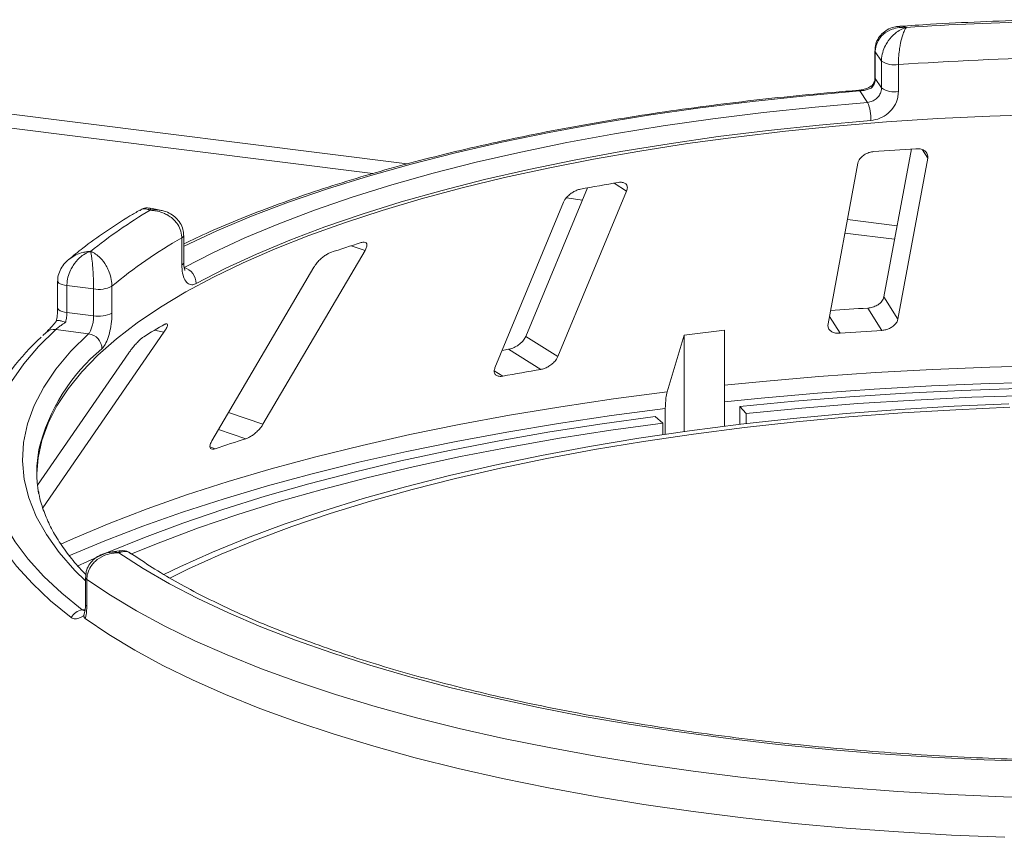
# Paper-space layout 'Blatt2' of a CAD drawing. Units: millimetres. Extents: x 5 to 415, y 5 to 292.
# Drawn here: x 236 to 245, y 126 to 133 of the extents above; entities that cross this region are included whole.
import ezdxf

# ---------------------------------------------------------------- set-up
doc = ezdxf.new("R2010")
doc.units = ezdxf.units.MM

psp = doc.layouts.new('Blatt2')

# ---------------------------------------------------------------- linework, layer by layer
at = {"color": 7, "linetype": 'Continuous', "lineweight": 15}
for p, q in [((243.56483, 132.91046), (243.56483, 132.67476)), ((243.62251, 132.82003), (243.56785, 132.90135)), ((243.56785, 132.90135), (243.56785, 132.66565)), ((243.62251, 132.58433), (243.62251, 132.82003)), ((243.77023, 132.78837), (243.77023, 132.55266)), ((232.42036, 132.68379), (239.16745, 131.83374)), ((243.56785, 132.66565), (243.62251, 132.58433)), ((243.50054, 132.45737), (243.43325, 132.55747)), ((243.88375, 132.04933), (243.64354, 130.7548)), ((243.41576, 131.92592), (243.15425, 130.51666)), ((243.76605, 130.55925), (244.02756, 131.9685)), ((241.04703, 131.70815), (240.50756, 130.4073)), ((240.78934, 130.23099), (241.39083, 131.68131)), ((240.83922, 131.58336), (240.23773, 130.13303)), ((240.86314, 131.6201), (241.0032, 131.60246)), ((237.30687, 131.51426), (237.22559, 131.53035)), ((237.51285, 131.05613), (237.51285, 131.29184)), ((243.30199, 131.31284), (243.73692, 131.25804)), ((237.49614, 131.03533), (237.49614, 131.27103)), ((238.20712, 129.63818), (239.10054, 131.15965)), ((238.65319, 131.01416), (237.75977, 129.49269)), ((236.40936, 130.89224), (236.40936, 130.65654)), ((236.72404, 130.8238), (236.49016, 130.85326)), ((236.49016, 130.85326), (236.49016, 130.61756)), ((236.72404, 130.5881), (236.72404, 130.8238)), ((236.88457, 130.84754), (236.88457, 130.61183)), ((243.76605, 130.55925), (243.64354, 130.7548)), ((236.49016, 130.61756), (236.72404, 130.5881)), ((243.62625, 130.46072), (243.50377, 130.65623)), ((236.3075, 130.44183), (236.27859, 130.41434)), ((236.27927, 128.90595), (237.33967, 130.44519)), ((236.67984, 130.43127), (236.39196, 130.46754)), ((242.24817, 130.46121), (241.89423, 130.4199)), ((242.24817, 129.62051), (242.24817, 130.46121)), ((240.78934, 130.23099), (240.50756, 130.4073)), ((241.89423, 130.4199), (241.7466, 129.92232)), ((241.89423, 129.57367), (241.89423, 130.4199)), ((237.03233, 130.26379), (236.23313, 129.10369)), ((240.63889, 130.11865), (240.35719, 130.29492)), ((241.72952, 129.77629), (241.72952, 129.55011)), ((242.38208, 129.63692), (242.38208, 129.79341)), ((242.43782, 129.73374), (242.38208, 129.79341)), ((241.70904, 129.64869), (241.64094, 129.70692)), ((242.43782, 129.73374), (242.43782, 129.64354)), ((241.70904, 129.5471), (241.70904, 129.64869)), ((236.94871, 128.53013), (236.86684, 128.51781)), ((236.65334, 128.29739), (236.65334, 128.06169)), ((236.66507, 128.27977), (236.66507, 128.04407)), ((236.63945, 127.96304), (236.64496, 127.98875))]:
    psp.add_line(p, q, dxfattribs=at)
at = {"color": 8, "linetype": 'Continuous', "lineweight": 15}
for p, q in [((232.42252, 132.80569), (239.46929, 131.91788)), ((244.02756, 131.9685), (243.98083, 132.0431)), ((241.39083, 131.68131), (241.28109, 131.74998)), ((243.32414, 131.43221), (243.75907, 131.37742)), ((239.10054, 131.15965), (238.97811, 131.20147)), ((243.25916, 130.43517), (243.16656, 130.583)), ((237.33967, 130.44519), (237.25579, 130.46098)), ((240.30793, 130.05988), (240.23182, 130.1075)), ((238.20712, 129.63818), (237.90568, 129.74116)), ((238.05806, 129.51159), (237.81886, 129.59331)), ((237.78965, 129.4243), (237.74419, 129.43982)), ((236.62286, 128.01187), (236.65001, 128.01596))]:
    psp.add_line(p, q, dxfattribs=at)
at = {"color": 8, "linetype": 'Continuous', "lineweight": 15, "flags": 128}
for points in [[(243.56483, 132.91039), (243.56486, 132.90953), (243.56785, 132.90135)], [(243.56483, 132.67476), (243.56486, 132.67382), (243.56785, 132.66565)], [(243.43325, 132.55747), (242.95947, 132.51585), (242.49242, 132.4665), (242.03325, 132.40953), (241.58305, 132.34508), (241.14295, 132.27331), (240.71399, 132.19439), (240.29723, 132.10852), (239.89368, 132.0159), (239.50432, 131.91676), (239.13011, 131.81134), (238.77194, 131.6999), (238.4307, 131.58271), (238.10721, 131.46005), (237.80225, 131.33222), (237.51658, 131.19953), (237.51285, 131.1977)], [(236.40936, 130.89245), (236.40939, 130.89133), (236.41236, 130.88315), (236.42011, 130.87534), (236.43231, 130.86818), (236.44849, 130.86196), (236.46803, 130.85692), (236.49016, 130.85326)], [(236.40936, 130.65654), (236.40939, 130.65563), (236.41236, 130.64745), (236.42011, 130.63963), (236.43231, 130.63247), (236.44849, 130.62626), (236.46803, 130.62122), (236.49016, 130.61756)], [(236.65334, 128.26541), (236.55981, 128.35794), (236.42306, 128.51383), (236.31016, 128.67182), (236.22138, 128.83152), (236.15697, 128.99251), (236.11708, 129.15438), (236.10181, 129.31672), (236.11122, 129.4791), (236.14526, 129.64112), (236.20386, 129.80235), (236.28686, 129.9624), (236.39405, 130.12083), (236.52515, 130.27726), (236.67984, 130.43127)], [(242.24817, 129.97959), (242.58447, 130.01325), (243.07448, 130.05574), (243.56962, 130.09101), (244.06893, 130.11898), (244.57145, 130.1396), (245.07621, 130.15284)], [(245.07278, 130.00774), (244.5657, 129.99443), (244.06087, 129.9737), (243.55927, 129.94559), (243.06185, 129.91016), (242.5696, 129.86746), (242.24817, 129.83536)], [(236.43722, 128.58786), (236.54844, 128.63767), (236.86167, 128.76951), (237.19193, 128.89665), (237.53859, 129.01884), (237.90098, 129.13585), (238.2784, 129.24745), (238.67013, 129.35344), (239.07542, 129.4536), (239.49349, 129.54774), (239.92353, 129.63569), (240.36471, 129.71727), (240.8162, 129.79233), (241.27713, 129.86072), (241.7466, 129.92232)], [(236.52724, 127.94503), (236.34697, 128.09219), (236.18786, 128.24203), (236.05029, 128.39423), (235.93456, 128.54843), (235.84093, 128.70429), (235.76961, 128.86145), (235.72077, 129.01957), (235.69451, 129.17828), (235.6909, 129.33723), (235.70994, 129.49605), (235.75159, 129.6544), (235.81318, 129.80651)], [(241.72952, 129.77629), (241.2579, 129.71442), (240.79486, 129.64573), (240.3413, 129.57034), (239.89809, 129.4884), (239.46608, 129.40006), (239.04609, 129.30549), (238.63894, 129.20488), (238.24541, 129.09842), (237.86626, 128.98632), (237.5022, 128.86878), (237.15395, 128.74604), (236.82217, 128.61833), (236.5075, 128.48589), (236.50578, 128.48514)]]:
    psp.add_lwpolyline(points, dxfattribs=at)
at = {"color": 7, "linetype": 'Continuous', "lineweight": 15, "flags": 128}
for points in [[(237.5155, 131.00993), (237.77285, 131.14273), (238.04951, 131.27115), (238.34482, 131.39486), (238.65805, 131.51358), (238.98844, 131.627), (239.3352, 131.73487), (239.69748, 131.83691), (240.07439, 131.93287), (240.46503, 132.02253), (240.86845, 132.10567), (241.28367, 132.18208), (241.70967, 132.25159), (242.14543, 132.31401), (242.58988, 132.3692), (243.04195, 132.41702), (243.50054, 132.45737)], [(245.02786, 132.35257), (244.57094, 132.33763), (244.11672, 132.31535), (243.66626, 132.28578), (243.22062, 132.24899), (242.78082, 132.20506), (242.34791, 132.1541), (241.92289, 132.09623), (241.50675, 132.03159), (241.10047, 131.96032), (240.70499, 131.88258), (240.32124, 131.79857), (239.95011, 131.70848), (239.59248, 131.61252), (239.24917, 131.51091), (238.92099, 131.40389), (238.60871, 131.29171), (238.31305, 131.17463), (238.03471, 131.05292), (237.77433, 130.92688), (237.53252, 130.79679), (237.30985, 130.66295), (237.10684, 130.52569), (236.92396, 130.38532), (236.76164, 130.24217), (236.62026, 130.09657), (236.50014, 129.94886), (236.40158, 129.79939), (236.32479, 129.64851), (236.26997, 129.49657), (236.23722, 129.34392), (236.22671, 129.20633)], [(243.52945, 132.29898), (243.07681, 132.25916), (242.63062, 132.21195), (242.19194, 132.15748), (241.76184, 132.09587), (241.34137, 132.02727), (240.93155, 131.95185), (240.53337, 131.86979), (240.1478, 131.7813), (239.77578, 131.68658), (239.41821, 131.58586), (239.07595, 131.4794), (238.74985, 131.36745), (238.44069, 131.25027), (238.14922, 131.12816), (237.87615, 131.00142), (237.62214, 130.87034)], [(236.39196, 130.46754), (236.24127, 130.31847), (236.11199, 130.16719), (236.00441, 130.01403), (235.91877, 129.85934), (235.85527, 129.70347), (235.81405, 129.54677), (235.79521, 129.3896), (235.79879, 129.2323), (235.82477, 129.07524), (235.8731, 128.91877), (235.94368, 128.76324), (236.03634, 128.609), (236.15087, 128.4564), (236.28701, 128.30579), (236.44446, 128.1575), (236.62286, 128.01187)], [(240.35719, 130.29492), (240.31551, 130.28776), (240.30031, 130.28514)], [(242.38208, 129.79341), (242.86012, 129.83919), (243.34376, 129.87788), (243.83207, 129.90941), (244.32407, 129.93371), (244.81882, 129.95074)], [(244.91803, 129.8906), (244.41441, 129.87443), (243.91354, 129.8506), (243.41646, 129.81917), (242.92421, 129.78018), (242.43782, 129.73374)], [(244.73644, 129.81807), (244.25808, 129.7969), (243.78324, 129.76823), (243.31299, 129.73212), (242.84838, 129.68865), (242.39044, 129.63792), (241.9402, 129.58004), (241.49865, 129.51514), (241.06679, 129.44336), (240.64558, 129.36487), (240.23595, 129.27984), (239.83882, 129.18846), (239.45507, 129.09093), (239.08556, 128.98747), (238.73111, 128.87831), (238.39252, 128.7637), (238.07054, 128.64389), (237.76588, 128.51914), (237.47922, 128.38974), (237.33978, 128.32185)], [(244.74658, 129.787), (244.2726, 129.76603), (243.80212, 129.73762), (243.33619, 129.70184), (242.87584, 129.65877), (242.4221, 129.60851), (241.97599, 129.55116), (241.53849, 129.48685), (241.11059, 129.41573), (240.69324, 129.33796), (240.28737, 129.25371), (239.89388, 129.16317), (239.51365, 129.06653), (239.14753, 128.96402), (238.79634, 128.85587), (238.46085, 128.7423), (238.14182, 128.62359), (237.83996, 128.49999), (237.55593, 128.37178), (237.39131, 128.29122)], [(236.58085, 128.39667), (236.85094, 128.51718), (237.16932, 128.64732), (237.50486, 128.77259), (237.8569, 128.89272), (238.22471, 129.00748), (238.60757, 129.11663), (239.00471, 129.21996), (239.41533, 129.31726), (239.8386, 129.40834), (240.27368, 129.493), (240.7197, 129.57109), (241.17576, 129.64245), (241.64094, 129.70692)], [(241.70904, 129.64869), (241.25161, 129.58529), (240.80315, 129.51512), (240.36457, 129.43834), (239.93673, 129.35508), (239.52051, 129.26552), (239.11674, 129.16985), (238.72622, 129.06824), (238.34974, 128.9609), (237.98806, 128.84806), (237.64189, 128.72993), (237.31194, 128.60675), (237.05477, 128.5025)], [(244.98189, 126.68477), (244.52128, 126.70021), (244.06339, 126.72292), (243.60924, 126.75284), (243.15987, 126.78992), (242.71629, 126.83407), (242.2795, 126.88518), (241.85047, 126.94315), (241.43018, 127.00784), (241.01958, 127.07911), (240.61959, 127.15679), (240.23111, 127.24072), (239.85503, 127.3307), (239.49218, 127.42652), (239.14338, 127.52798), (238.80942, 127.63485), (238.49106, 127.74688), (238.18901, 127.86382), (237.90396, 127.9854), (237.63654, 128.11136), (237.38735, 128.24141), (237.15697, 128.37525), (236.9459, 128.51259)], [(245.1574, 126.36165), (244.69063, 126.37418), (244.22613, 126.39398), (243.76492, 126.42101), (243.30801, 126.45521), (242.85641, 126.4965), (242.4111, 126.54479), (241.97306, 126.59998), (241.54325, 126.66194), (241.12261, 126.73054), (240.71207, 126.80563), (240.31253, 126.88705), (239.92486, 126.97461), (239.54992, 127.06812), (239.18851, 127.16739), (238.84145, 127.27218), (238.50948, 127.38228), (238.19334, 127.49743), (237.89372, 127.61739), (237.61128, 127.7419), (237.34664, 127.87068), (237.10037, 128.00344), (236.87301, 128.13991), (236.66507, 128.27977)], [(236.65078, 127.93647), (236.85824, 127.79577), (237.08533, 127.65847), (237.33152, 127.52488), (237.59629, 127.39531), (237.87905, 127.27002), (238.17917, 127.1493), (238.49598, 127.03343), (238.82879, 126.92264), (239.17686, 126.8172), (239.53941, 126.71732), (239.91566, 126.62325), (240.30476, 126.53517), (240.70585, 126.45328), (241.11805, 126.37778), (241.54045, 126.30882), (241.9721, 126.24655), (242.41207, 126.19112), (242.85936, 126.14265), (243.313, 126.10124), (243.77198, 126.06699), (244.23528, 126.03997), (244.70188, 126.02024)]]:
    psp.add_lwpolyline(points, dxfattribs=at)
at = {"color": 7, "linetype": 'Continuous', "lineweight": 15}
for centre, radius, start, end in [((245.70728, 104.63791), 28.5371, 91.360126, 93.752427), ((245.70818, 105.06313), 27.79289, 91.11417, 93.998382), ((243.73495, 132.98416), 0.19895, 235.587964, 280.215033), ((243.73495, 132.74846), 0.19895, 235.587964, 280.215033), ((243.1757, 132.31624), 0.35417, 357.206167, 23.482372), ((245.6529, 104.52754), 27.57882, 93.599571, 94.364044), ((244.82798, 111.02754), 21.0238, 99.611223, 100.527319), ((239.39488, 127.81335), 4.29191, 120.468584, 128.93404), ((239.56084, 127.63603), 4.18045, 119.596873, 129.80575), ((242.78122, 119.35134), 12.44545, 107.366462, 108.665878), ((237.47826, 130.87096), 0.14388, 359.755088, 75.000033), ((236.7699, 131.06834), 0.2488, 259.377729, 297.445469), ((236.7699, 130.83264), 0.2488, 259.377729, 297.445469), ((245.63879, 97.3337), 33.39085, 93.666004, 94.230126), ((236.66134, 130.29651), 0.13602, 1.130959, 82.180109), ((240.01692, 125.78023), 5.43445, 119.422392, 121.680099), ((245.64192, 98.85356), 31.67137, 93.648964, 94.314652), ((237.60617, 128.90933), 2.00493, 131.971503, 153.417561), ((244.69456, 106.31806), 24.14367, 99.670413, 100.468129), ((242.34406, 115.87701), 14.29236, 107.450422, 108.581917), ((237.29366, 129.2182), 1.06696, 169.2246, 190.013173), ((236.64552, 127.87764), 0.13613, 99.581695, 150.328334)]:
    psp.add_arc(centre, radius, start, end, dxfattribs=at)
at = {"color": 8, "linetype": 'Continuous', "lineweight": 15}
for centre, radius, start, end in [((243.4223, 132.55207), 0.01221, 26.247663, 84.828987), ((237.48675, 131.29569), 0.02639, 290.861094, 351.537098), ((237.48676, 131.05997), 0.02637, 290.844287, 351.644578), ((236.37762, 130.36304), 0.10548, 82.185943, 131.674249), ((237.84505, 129.02986), 1.64588, 129.536485, 166.37117), ((236.67485, 128.29899), 0.02157, 184.271978, 243.044269), ((236.67485, 128.06329), 0.02156, 184.252271, 243.046877)]:
    psp.add_arc(centre, radius, start, end, dxfattribs=at)
at = {"color": 7, "linetype": 'Continuous', "lineweight": 15}
for points, knots in [([(243.781, 133.12269), (243.76937, 133.12233), (243.73672, 133.12132), (243.68634, 133.10318), (243.63443, 133.07015), (243.59502, 133.02413), (243.56925, 132.96958), (243.56688, 132.92989), (243.56572, 132.91055)], [0, 0, 0, 0, 0.10691792, 0.3001044, 0.48114186, 0.65769608, 0.83322092, 1, 1, 1, 1]), ([(243.83966, 133.11383), (243.8394, 133.11385), (243.83889, 133.1139), (243.83794, 133.11398), (243.83643, 133.1141), (243.83368, 133.1143), (243.82856, 133.11462), (243.81902, 133.11501), (243.80097, 133.11506), (243.76444, 133.11243), (243.7048, 133.0984), (243.64773, 133.06568), (243.60427, 133.01981), (243.57707, 132.97136), (243.56816, 132.92779), (243.56788, 132.90383), (243.56785, 132.90135)], [0, 0, 0, 0, 0.00192228, 0.00382572, 0.00708959, 0.01313952, 0.02436098, 0.0452186, 0.08426516, 0.15926201, 0.32046752, 0.54844296, 0.6609375, 0.81648454, 0.98107322, 1, 1, 1, 1]), ([(243.62251, 132.82003), (243.62254, 132.82285), (243.6228, 132.84761), (243.63039, 132.89499), (243.65275, 132.95174), (243.68799, 133.01042), (243.73316, 133.05907), (243.78035, 133.0903), (243.80874, 133.10348), (243.82303, 133.10879), (243.83065, 133.11125), (243.83477, 133.11248), (243.837, 133.11311), (243.83822, 133.11344), (243.83879, 133.1136), (243.83922, 133.11371), (243.83945, 133.11378), (243.83966, 133.11383)], [0, 0, 0, 0, 0.0216049, 0.1897302, 0.348731, 0.4581022, 0.6880873, 0.8423983, 0.9158587, 0.954508, 0.9753196, 0.9865975, 0.99272, 0.9960453, 0.9978491, 0.9980683, 1, 1, 1, 1]), ([(243.83966, 133.11383), (243.83959, 133.11374), (243.83952, 133.11365), (243.83938, 133.11347), (243.83919, 133.11323), (243.8388, 133.11273), (243.83807, 133.11177), (243.83673, 133.10995), (243.83425, 133.10639), (243.8296, 133.09902), (243.82038, 133.0817), (243.80516, 133.04357), (243.79079, 132.98828), (243.77969, 132.92447), (243.77269, 132.86446), (243.77032, 132.81599), (243.77024, 132.79119), (243.77023, 132.78837)], [0, 0, 0, 0, 0.0019329, 0.0021522, 0.0039347, 0.0072437, 0.0133372, 0.0245655, 0.0452981, 0.0838425, 0.1572446, 0.3119303, 0.5418162, 0.6511588, 0.8101741, 0.9783824, 1, 1, 1, 1]), ([(245.06631, 133.18196), (245.02016, 133.18094), (244.82689, 133.17668), (244.48763, 133.16432), (244.10525, 133.14588), (243.87105, 133.13032), (243.78152, 133.12437)], [0, 0, 0, 0, 0.1069649, 0.4479283, 0.7889355, 1, 1, 1, 1]), ([(243.56458, 132.67466), (243.56464, 132.67316), (243.56518, 132.65977), (243.56002, 132.63495), (243.54583, 132.61399), (243.53991, 132.60525)], [0, 0, 0, 0, 0.0686152, 0.6118106, 1, 1, 1, 1]), ([(243.54339, 132.60848), (243.5415, 132.60685), (243.53135, 132.59815), (243.5029, 132.58364), (243.46444, 132.57042), (243.43676, 132.56489), (243.42475, 132.56445), (243.42353, 132.56441)], [0, 0, 0, 0, 0.0796679, 0.4264828, 0.717005, 0.9714362, 1, 1, 1, 1]), ([(243.53843, 132.58703), (243.53826, 132.58694), (243.52864, 132.58207), (243.50831, 132.57328), (243.47473, 132.56355), (243.4489, 132.55898), (243.43677, 132.55781), (243.43325, 132.55747)], [0, 0, 0, 0, 0.0069748, 0.3829264, 0.7031582, 0.9137683, 1, 1, 1, 1]), ([(243.54218, 132.60383), (243.54076, 132.6025), (243.53716, 132.59912), (243.53775, 132.59179), (243.53841, 132.58714), (243.53843, 132.58703)], [0, 0, 0, 0, 0.390334, 0.9854036, 1, 1, 1, 1]), ([(243.56785, 132.66565), (243.5665, 132.65232), (243.56381, 132.62567), (243.54894, 132.59987), (243.53929, 132.58809), (243.53843, 132.58703)], [0, 0, 0, 0, 0.4765496, 0.9531093, 1, 1, 1, 1]), ([(243.4234, 132.56423), (243.34761, 132.55805), (243.12781, 132.54011), (242.7677, 132.50553), (242.34562, 132.45846), (241.93019, 132.40506), (241.52216, 132.34554), (241.12234, 132.27999), (240.73149, 132.20853), (240.35037, 132.13129), (239.97972, 132.0484), (239.62025, 131.96001), (239.27265, 131.86628), (238.93758, 131.76737), (238.61572, 131.66342), (238.30752, 131.55466), (238.01413, 131.4411), (237.74767, 131.32917), (237.58693, 131.25311), (237.51285, 131.21805)], [0, 0, 0, 0, 0.032057, 0.0929777, 0.153908, 0.2148472, 0.2757968, 0.3367586, 0.3977347, 0.4587273, 0.5197388, 0.5807721, 0.6418304, 0.7029172, 0.7640365, 0.8251927, 0.8863906, 0.9476353, 1, 1, 1, 1]), ([(243.50054, 132.45737), (243.51418, 132.45979), (243.54147, 132.46463), (243.57803, 132.48765), (243.60571, 132.51947), (243.62042, 132.55359), (243.62192, 132.57559), (243.62251, 132.58433)], [0, 0, 0, 0, 0.2146526, 0.4292815, 0.6439278, 0.8586144, 1, 1, 1, 1]), ([(243.77023, 132.55266), (243.76906, 132.53519), (243.76611, 132.49122), (243.73723, 132.42299), (243.68274, 132.35924), (243.61056, 132.31317), (243.55646, 132.3037), (243.52945, 132.29898)], [0, 0, 0, 0, 0.14229127, 0.35797863, 0.57279259, 0.78668757, 1, 1, 1, 1]), ([(243.55433, 132.0264), (243.54818, 132.02573), (243.53043, 132.02378), (243.5008, 132.0149), (243.46854, 131.99824), (243.44069, 131.97515), (243.42236, 131.94991), (243.41772, 131.93304), (243.41576, 131.92592)], [0, 0, 0, 0, 0.0876533, 0.2526418, 0.4236864, 0.6151767, 0.8374328, 1, 1, 1, 1]), ([(244.02756, 131.9685), (244.02813, 131.97832), (244.0294, 132.0001), (244.01154, 132.02713), (243.98045, 132.04561), (243.94905, 132.05265), (243.92829, 132.05213), (243.92142, 132.05195)], [0, 0, 0, 0, 0.2272546, 0.5046058, 0.7025958, 0.9015691, 1, 1, 1, 1]), ([(241.39083, 131.68131), (241.3939, 131.6913), (241.40072, 131.71347), (241.39177, 131.73922), (241.3688, 131.75513), (241.34261, 131.75942), (241.32398, 131.75703), (241.31781, 131.75623)], [0, 0, 0, 0, 0.2272546, 0.5046058, 0.7025958, 0.9015691, 1, 1, 1, 1]), ([(240.98684, 131.69746), (240.98127, 131.69623), (240.96522, 131.69267), (240.93697, 131.68104), (240.90439, 131.6613), (240.874, 131.63544), (240.85133, 131.60824), (240.84282, 131.59075), (240.83922, 131.58336)], [0, 0, 0, 0, 0.08765325, 0.25264182, 0.42368644, 0.61517673, 0.83743279, 1, 1, 1, 1]), ([(237.12852, 131.51363), (237.09958, 131.49663), (236.99422, 131.43475), (236.82502, 131.32474), (236.64671, 131.19727), (236.5462, 131.11441), (236.50525, 131.08065)], [0, 0, 0, 0, 0.1234212, 0.4492923, 0.7756077, 1, 1, 1, 1]), ([(237.22523, 131.5285), (237.21509, 131.53054), (237.18899, 131.5358), (237.15309, 131.52875), (237.13387, 131.5154), (237.12808, 131.51138)], [0, 0, 0, 0, 0.3077572, 0.7917086, 1, 1, 1, 1]), ([(237.49614, 131.27103), (237.4961, 131.27384), (237.49577, 131.29854), (237.48608, 131.3441), (237.45749, 131.3955), (237.41244, 131.44573), (237.35464, 131.48356), (237.29428, 131.50342), (237.25798, 131.50973), (237.23976, 131.51157), (237.23006, 131.51219), (237.22482, 131.51241), (237.22198, 131.5125), (237.22044, 131.51254), (237.21971, 131.51256), (237.21916, 131.51257), (237.21887, 131.51258), (237.2186, 131.51258)], [0, 0, 0, 0, 0.0216176, 0.1898259, 0.3488412, 0.4581838, 0.6880697, 0.8427554, 0.9161575, 0.9547019, 0.9754345, 0.9866628, 0.9927563, 0.9960653, 0.9978478, 0.9980671, 1, 1, 1, 1]), ([(237.51112, 131.29181), (237.51045, 131.30973), (237.50904, 131.34816), (237.48419, 131.40143), (237.44662, 131.44777), (237.39788, 131.48292), (237.35014, 131.50521), (237.31799, 131.51058), (237.30643, 131.51251)], [0, 0, 0, 0, 0.16113294, 0.34553866, 0.52215761, 0.70211691, 0.89287805, 1, 1, 1, 1]), ([(239.10054, 131.15965), (239.10586, 131.17003), (239.11767, 131.19309), (239.11836, 131.21845), (239.10535, 131.23265), (239.08646, 131.2348), (239.07144, 131.2308), (239.06647, 131.22947)], [0, 0, 0, 0, 0.2272546, 0.5046058, 0.7025958, 0.9015691, 1, 1, 1, 1]), ([(236.69774, 131.1519), (236.69754, 131.15184), (236.69715, 131.15172), (236.69642, 131.1515), (236.69526, 131.15114), (236.69315, 131.15047), (236.68923, 131.14916), (236.68193, 131.14653), (236.66811, 131.14086), (236.64016, 131.12663), (236.59457, 131.09369), (236.55103, 131.04288), (236.5179, 130.98325), (236.49719, 130.92618), (236.4904, 130.87979), (236.49019, 130.85574), (236.49016, 130.85326)], [0, 0, 0, 0, 0.0019223, 0.0038257, 0.0070896, 0.0131395, 0.024361, 0.0452186, 0.0842652, 0.159262, 0.3204675, 0.548443, 0.6609375, 0.8164845, 0.9810732, 1, 1, 1, 1]), ([(236.72404, 130.8238), (236.72403, 130.82662), (236.724, 130.85142), (236.72305, 130.9), (236.72028, 130.96027), (236.71594, 131.02451), (236.71043, 131.08028), (236.70477, 131.11898), (236.70139, 131.13665), (236.6997, 131.14422), (236.6988, 131.14789), (236.69831, 131.14977), (236.69805, 131.15076), (236.69791, 131.15128), (236.69784, 131.15153), (236.69779, 131.15171), (236.69776, 131.15181), (236.69774, 131.1519)], [0, 0, 0, 0, 0.0216049, 0.1897302, 0.348731, 0.4581022, 0.6880873, 0.8423983, 0.9158587, 0.954508, 0.9753196, 0.9865975, 0.99272, 0.9960453, 0.9978491, 0.9980683, 1, 1, 1, 1]), ([(236.69774, 131.1519), (236.69792, 131.15183), (236.69811, 131.15176), (236.69848, 131.15162), (236.69896, 131.15144), (236.69999, 131.15105), (236.70189, 131.1503), (236.7054, 131.14887), (236.71188, 131.14603), (236.72407, 131.14002), (236.74839, 131.12541), (236.78893, 131.09183), (236.82791, 131.04097), (236.85838, 130.98063), (236.87774, 130.92285), (236.88432, 130.87513), (236.88455, 130.85036), (236.88457, 130.84754)], [0, 0, 0, 0, 0.00193287, 0.00215216, 0.00393465, 0.00724368, 0.0133372, 0.02456551, 0.04529812, 0.08384253, 0.15724462, 0.31193032, 0.5418162, 0.65115882, 0.81017413, 0.97838242, 1, 1, 1, 1]), ([(238.79806, 131.14218), (238.79353, 131.14046), (238.78045, 131.13552), (238.75583, 131.12137), (238.72554, 131.09864), (238.69503, 131.06988), (238.66985, 131.04041), (238.65814, 131.02195), (238.65319, 131.01416)], [0, 0, 0, 0, 0.0876533, 0.2526418, 0.4236864, 0.6151767, 0.8374328, 1, 1, 1, 1]), ([(236.49821, 131.07518), (236.48254, 131.05965), (236.45181, 131.0292), (236.42265, 130.97234), (236.40849, 130.92533), (236.41072, 130.89878), (236.41125, 130.89245)], [0, 0, 0, 0, 0.3136395, 0.6153689, 0.9082099, 1, 1, 1, 1]), ([(237.62214, 130.87034), (237.61267, 130.86631), (237.58879, 130.85613), (237.55318, 130.86457), (237.52149, 130.89994), (237.50021, 130.9583), (237.4975, 131.00963), (237.49614, 131.03533)], [0, 0, 0, 0, 0.140355, 0.3540357, 0.5685688, 0.7839954, 1, 1, 1, 1]), ([(237.52412, 130.98631), (237.52349, 130.98735), (237.52223, 130.98944), (237.51653, 131.00876), (237.51264, 131.03198), (237.51345, 131.05124), (237.51368, 131.05679)], [0, 0, 0, 0, 0.261495, 0.5297531, 0.8643035, 1, 1, 1, 1]), ([(243.64354, 130.7548), (243.64045, 130.74486), (243.63355, 130.7227), (243.60525, 130.69296), (243.56625, 130.67), (243.53126, 130.65894), (243.51025, 130.65687), (243.50377, 130.65623)], [0, 0, 0, 0, 0.22532238, 0.50245029, 0.70514731, 0.90899373, 1, 1, 1, 1]), ([(236.40919, 130.65636), (236.40924, 130.65365), (236.40954, 130.63398), (236.40664, 130.59315), (236.40005, 130.55729), (236.39686, 130.5399)], [0, 0, 0, 0, 0.0761223, 0.5518203, 1, 1, 1, 1]), ([(236.49016, 130.61756), (236.48964, 130.6039), (236.48861, 130.57657), (236.48294, 130.54708), (236.47933, 130.53292), (236.47901, 130.53165)], [0, 0, 0, 0, 0.4765496, 0.9531093, 1, 1, 1, 1]), ([(236.88457, 130.61183), (236.88414, 130.59407), (236.88303, 130.54938), (236.87226, 130.47402), (236.85218, 130.39687), (236.82598, 130.33311), (236.80687, 130.31049), (236.79733, 130.29919)], [0, 0, 0, 0, 0.14229127, 0.35797863, 0.57279259, 0.78668757, 1, 1, 1, 1]), ([(236.39875, 130.54315), (236.3865, 130.52863), (236.36257, 130.50023), (236.33307, 130.46749), (236.31403, 130.44789), (236.30954, 130.44379), (236.30823, 130.44259)], [0, 0, 0, 0, 0.31957778, 0.62497058, 0.88997048, 1, 1, 1, 1]), ([(236.47901, 130.53165), (236.47877, 130.53149), (236.46557, 130.52251), (236.44123, 130.50569), (236.41261, 130.48479), (236.39778, 130.4729), (236.39327, 130.46875), (236.39196, 130.46754)], [0, 0, 0, 0, 0.0069748, 0.3829264, 0.7031582, 0.9137683, 1, 1, 1, 1]), ([(236.39713, 130.54016), (236.39916, 130.54271), (236.40323, 130.54781), (236.42457, 130.54723), (236.45103, 130.5413), (236.4706, 130.53478), (236.47881, 130.53172), (236.47901, 130.53165)], [0, 0, 0, 0, 0.2692573, 0.5383994, 0.8116832, 0.9954914, 1, 1, 1, 1]), ([(236.67984, 130.43127), (236.68454, 130.43699), (236.69393, 130.44842), (236.70722, 130.4804), (236.71759, 130.51906), (236.72323, 130.55683), (236.72381, 130.57921), (236.72404, 130.5881)], [0, 0, 0, 0, 0.2146526, 0.4292815, 0.6439278, 0.8586144, 1, 1, 1, 1]), ([(237.33967, 130.44519), (237.34677, 130.45612), (237.36254, 130.48039), (237.37362, 130.50714), (237.37052, 130.51485), (237.36923, 130.51807)], [0, 0, 0, 0, 0.32345, 0.7182021, 1, 1, 1, 1]), ([(237.36488, 130.51815), (237.36268, 130.51878), (237.3588, 130.51988), (237.35076, 130.51561), (237.34728, 130.51376)], [0, 0, 0, 0, 0.5662419, 1, 1, 1, 1]), ([(243.15425, 130.51666), (243.15367, 130.5069), (243.15237, 130.48513), (243.1699, 130.4586), (243.20085, 130.44051), (243.23224, 130.43409), (243.25282, 130.43492), (243.25916, 130.43517)], [0, 0, 0, 0, 0.2252712, 0.5023886, 0.7052033, 0.9091717, 1, 1, 1, 1]), ([(243.62625, 130.46072), (243.63171, 130.46123), (243.64869, 130.46281), (243.67768, 130.47059), (243.71044, 130.4862), (243.73932, 130.50864), (243.75895, 130.53413), (243.76391, 130.55168), (243.76605, 130.55925)], [0, 0, 0, 0, 0.0766072, 0.2382, 0.4084919, 0.6019353, 0.8282668, 1, 1, 1, 1]), ([(237.16288, 130.40492), (237.15974, 130.40284), (237.15068, 130.39684), (237.13166, 130.38061), (237.10609, 130.35522), (237.07789, 130.32367), (237.0522, 130.29178), (237.03823, 130.2721), (237.03233, 130.26379)], [0, 0, 0, 0, 0.0876533, 0.2526418, 0.4236864, 0.6151767, 0.8374328, 1, 1, 1, 1]), ([(240.50756, 130.4073), (240.5022, 130.39696), (240.49025, 130.3739), (240.45721, 130.34124), (240.41642, 130.31449), (240.38235, 130.30013), (240.36312, 130.29615), (240.35719, 130.29492)], [0, 0, 0, 0, 0.2253224, 0.5024503, 0.7051473, 0.9089937, 1, 1, 1, 1]), ([(240.63889, 130.11865), (240.64389, 130.11965), (240.65941, 130.12278), (240.68728, 130.13326), (240.72058, 130.15202), (240.75224, 130.17734), (240.77643, 130.20492), (240.78545, 130.22313), (240.78934, 130.23099)], [0, 0, 0, 0, 0.0766072, 0.2382, 0.4084919, 0.6019353, 0.8282668, 1, 1, 1, 1]), ([(240.23773, 130.13303), (240.23463, 130.1231), (240.22774, 130.10094), (240.23601, 130.07563), (240.25826, 130.06008), (240.28404, 130.05637), (240.3023, 130.05905), (240.30793, 130.05988)], [0, 0, 0, 0, 0.2252712, 0.5023886, 0.7052033, 0.9091717, 1, 1, 1, 1]), ([(241.72952, 129.77629), (241.73054, 129.80867), (241.7323, 129.86475), (241.74235, 129.90522), (241.7466, 129.92232)], [0, 0, 0, 0, 0.5776363, 1, 1, 1, 1]), ([(238.05806, 129.51159), (238.06218, 129.51303), (238.07501, 129.5175), (238.09952, 129.53048), (238.13072, 129.55231), (238.16261, 129.58066), (238.18944, 129.61066), (238.20179, 129.62989), (238.20712, 129.63818)], [0, 0, 0, 0, 0.07660723, 0.23820001, 0.40849189, 0.60193528, 0.82826675, 1, 1, 1, 1]), ([(237.75977, 129.49269), (237.75441, 129.48235), (237.74247, 129.4593), (237.74081, 129.4343), (237.75261, 129.42037), (237.77071, 129.41875), (237.78519, 129.42299), (237.78965, 129.4243)], [0, 0, 0, 0, 0.2252712, 0.5023886, 0.7052033, 0.9091717, 1, 1, 1, 1]), ([(236.65732, 128.32125), (236.64326, 128.33517), (236.58533, 128.39257), (236.50255, 128.49423), (236.40934, 128.62581), (236.33561, 128.75777), (236.28149, 128.89002), (236.2509, 128.98807), (236.24416, 129.04197), (236.24293, 129.05185)], [0, 0, 0, 0, 0.0571095, 0.235366, 0.414132, 0.5938698, 0.7751939, 0.9587844, 1, 1, 1, 1]), ([(236.86724, 128.51576), (236.8562, 128.5146), (236.82279, 128.51107), (236.77214, 128.4896), (236.71968, 128.45341), (236.68103, 128.40557), (236.6568, 128.35213), (236.65566, 128.31453), (236.65514, 128.29725)], [0, 0, 0, 0, 0.1001087, 0.3030934, 0.4904307, 0.6702238, 0.8484768, 1, 1, 1, 1]), ([(236.9459, 128.51259), (236.94564, 128.51259), (236.9451, 128.5126), (236.94411, 128.5126), (236.94255, 128.5126), (236.93969, 128.51259), (236.93437, 128.51251), (236.92448, 128.51216), (236.90579, 128.51081), (236.86809, 128.50535), (236.80653, 128.48679), (236.74764, 128.44989), (236.70272, 128.40086), (236.67461, 128.35045), (236.66539, 128.30623), (236.6651, 128.28224), (236.66507, 128.27977)], [0, 0, 0, 0, 0.0019211, 0.0038472, 0.0071288, 0.0132106, 0.024487, 0.0454331, 0.0845995, 0.15967, 0.3204539, 0.5485326, 0.6610554, 0.8165833, 0.9810849, 1, 1, 1, 1]), ([(237.05723, 128.50141), (237.05084, 128.5066), (237.0313, 128.52249), (236.9918, 128.53352), (236.962, 128.53024), (236.94892, 128.5288)], [0, 0, 0, 0, 0.2140105, 0.6551941, 1, 1, 1, 1]), ([(249.51397, 126.94746), (249.49555, 126.94479), (249.34454, 126.9229), (249.05567, 126.88578), (248.64496, 126.83876), (248.22773, 126.7982), (247.80534, 126.76385), (247.37854, 126.73587), (246.94826, 126.71431), (246.51541, 126.69923), (246.08089, 126.69065), (245.64562, 126.6886), (245.2105, 126.69308), (244.77646, 126.70409), (244.3444, 126.72159), (243.91523, 126.74555), (243.48986, 126.77592), (243.06917, 126.81262), (242.65406, 126.85557), (242.2454, 126.90468), (241.84405, 126.95982), (241.45086, 127.02088), (241.06668, 127.0877), (240.69231, 127.16013), (240.32857, 127.23799), (239.97623, 127.32108), (239.63606, 127.4092), (239.3088, 127.50212), (238.99515, 127.59959), (238.69582, 127.70133), (238.41145, 127.80707), (238.14267, 127.91648), (237.89011, 128.02921), (237.65419, 128.1449), (237.43586, 128.26316), (237.23462, 128.383), (237.11577, 128.46416), (237.05673, 128.50447)], [0, 0, 0, 0, 0.0040821, 0.0334678, 0.0628642, 0.0922708, 0.1216858, 0.1511078, 0.1805353, 0.2099671, 0.2394019, 0.2688386, 0.2982759, 0.3277125, 0.3571471, 0.3865784, 0.4160054, 0.4454266, 0.4748408, 0.5042464, 0.5336418, 0.5630253, 0.5923949, 0.6217483, 0.6510832, 0.6803968, 0.709686, 0.7389474, 0.7681771, 0.7973707, 0.8265236, 0.8556307, 0.8846867, 0.9136868, 0.9426264, 0.9715031, 1, 1, 1, 1]), ([(236.65316, 128.06187), (236.65321, 128.05919), (236.65355, 128.03986), (236.65071, 128.01314), (236.64528, 127.99185), (236.64424, 127.98939), (236.64406, 127.98896)], [0, 0, 0, 0, 0.0764231, 0.5505376, 0.9213861, 1, 1, 1, 1]), ([(236.66507, 128.04407), (236.66402, 128.01815), (236.66237, 127.97784), (236.65383, 127.94735), (236.65078, 127.93647)], [0, 0, 0, 0, 0.64312095, 1, 1, 1, 1]), ([(236.63945, 127.96304), (236.63495, 127.96009), (236.62403, 127.95295), (236.59763, 127.93941), (236.56078, 127.92892), (236.53844, 127.93965), (236.52724, 127.94503)], [0, 0, 0, 0, 0.10513333, 0.25508867, 0.6266805, 1, 1, 1, 1]), ([(236.65078, 127.93647), (236.6478, 127.9393), (236.64218, 127.94463), (236.63956, 127.95538), (236.63947, 127.96187), (236.63945, 127.96304)], [0, 0, 0, 0, 0.4812557, 0.9062959, 1, 1, 1, 1])]:
    psp.add_open_spline(points, degree=3, knots=knots, dxfattribs=at)
at = {"color": 8, "linetype": 'Continuous', "lineweight": 15}
for points, knots in [([(243.78161, 133.12302), (243.78724, 133.12385), (243.79899, 133.12557), (243.81478, 133.1221), (243.82637, 133.11884), (243.83251, 133.11667), (243.8358, 133.11541), (243.83758, 133.11469), (243.83855, 133.11429), (243.83916, 133.11404), (243.8395, 133.1139), (243.83966, 133.11383)], [0, 0, 0, 0, 0.3026782, 0.6305313, 0.8015814, 0.8930587, 0.9423058, 0.9688664, 0.9831984, 0.9916101, 1, 1, 1, 1]), ([(237.2186, 131.51258), (237.21845, 131.51266), (237.21816, 131.5128), (237.21761, 131.51307), (237.21674, 131.5135), (237.21516, 131.51426), (237.21222, 131.51561), (237.20675, 131.51792), (237.19641, 131.52163), (237.17573, 131.52596), (237.15109, 131.52716), (237.13582, 131.51508), (237.13034, 131.51075)], [0, 0, 0, 0, 0.0046796, 0.0093714, 0.0173652, 0.0321798, 0.0596481, 0.1106709, 0.2060766, 0.3889415, 0.7805965, 1, 1, 1, 1]), ([(237.22528, 131.52867), (237.22443, 131.52902), (237.22296, 131.52963), (237.22109, 131.52371), (237.21992, 131.51908), (237.21931, 131.51622), (237.21898, 131.51459), (237.21881, 131.51368), (237.21871, 131.51317), (237.21865, 131.51285), (237.21862, 131.51267), (237.2186, 131.51258)], [0, 0, 0, 0, 0.3909698, 0.6777636, 0.8270806, 0.9068417, 0.9497535, 0.9728889, 0.9853702, 0.9926491, 1, 1, 1, 1]), ([(237.2186, 131.51258), (237.21882, 131.51263), (237.21907, 131.51268), (237.21953, 131.51278), (237.22015, 131.51291), (237.22144, 131.51319), (237.22383, 131.51367), (237.22824, 131.51451), (237.2364, 131.51587), (237.25167, 131.51766), (237.27629, 131.51901), (237.29538, 131.51508), (237.30649, 131.51279)], [0, 0, 0, 0, 0.007428, 0.0082707, 0.0152066, 0.0279934, 0.0515359, 0.0949021, 0.1749276, 0.3235433, 0.6060163, 1, 1, 1, 1]), ([(236.49919, 131.07419), (236.52144, 131.09156), (236.56127, 131.12266), (236.62029, 131.1416), (236.65776, 131.14862), (236.67639, 131.15067), (236.68625, 131.15139), (236.69154, 131.15167), (236.69439, 131.15179), (236.69596, 131.15184), (236.69694, 131.15188), (236.69747, 131.15189), (236.69774, 131.1519)], [0, 0, 0, 0, 0.3884188, 0.6952724, 0.8385433, 0.9132916, 0.9532669, 0.9747878, 0.9863947, 0.9926577, 0.9963336, 1, 1, 1, 1]), ([(236.86721, 128.51602), (236.8762, 128.51773), (236.89281, 128.52089), (236.91467, 128.51872), (236.92923, 128.51643), (236.93693, 128.5148), (236.94107, 128.51383), (236.94329, 128.51327), (236.94451, 128.51296), (236.94528, 128.51276), (236.94569, 128.51265), (236.9459, 128.51259)], [0, 0, 0, 0, 0.3572316, 0.6599127, 0.8175014, 0.9016811, 0.94697, 0.971387, 0.9845597, 0.9922418, 1, 1, 1, 1]), ([(236.9459, 128.51259), (236.94591, 128.51268), (236.94592, 128.51278), (236.94594, 128.51296), (236.94596, 128.5132), (236.946, 128.51371), (236.94609, 128.51463), (236.94624, 128.51626), (236.94653, 128.51908), (236.94708, 128.5236), (236.94791, 128.52912), (236.94857, 128.52871), (236.94893, 128.52849)], [0, 0, 0, 0, 0.007839, 0.0087284, 0.0160481, 0.0295426, 0.0543878, 0.1001539, 0.184608, 0.3414479, 0.6395528, 1, 1, 1, 1]), ([(237.05472, 128.50129), (237.04478, 128.50869), (237.02418, 128.52404), (236.99285, 128.52452), (236.97035, 128.52083), (236.95903, 128.51753), (236.95301, 128.51542), (236.94976, 128.51417), (236.948, 128.51346), (236.94704, 128.51307), (236.94659, 128.51288), (236.94625, 128.51274), (236.94607, 128.51266), (236.9459, 128.51259)], [0, 0, 0, 0, 0.31614285, 0.65526642, 0.81618871, 0.90069114, 0.94614406, 0.97076033, 0.98411938, 0.99137391, 0.99528174, 0.99576249, 1, 1, 1, 1]), ([(236.62286, 128.01187), (236.62762, 128.00964), (236.63356, 128.00686), (236.64412, 128.00654), (236.64898, 128.00788), (236.6519, 128.00869)], [0, 0, 0, 0, 0.6179487, 0.7703513, 1, 1, 1, 1])]:
    psp.add_open_spline(points, degree=3, knots=knots, dxfattribs=at)

doc.saveas('drawing.dxf')
